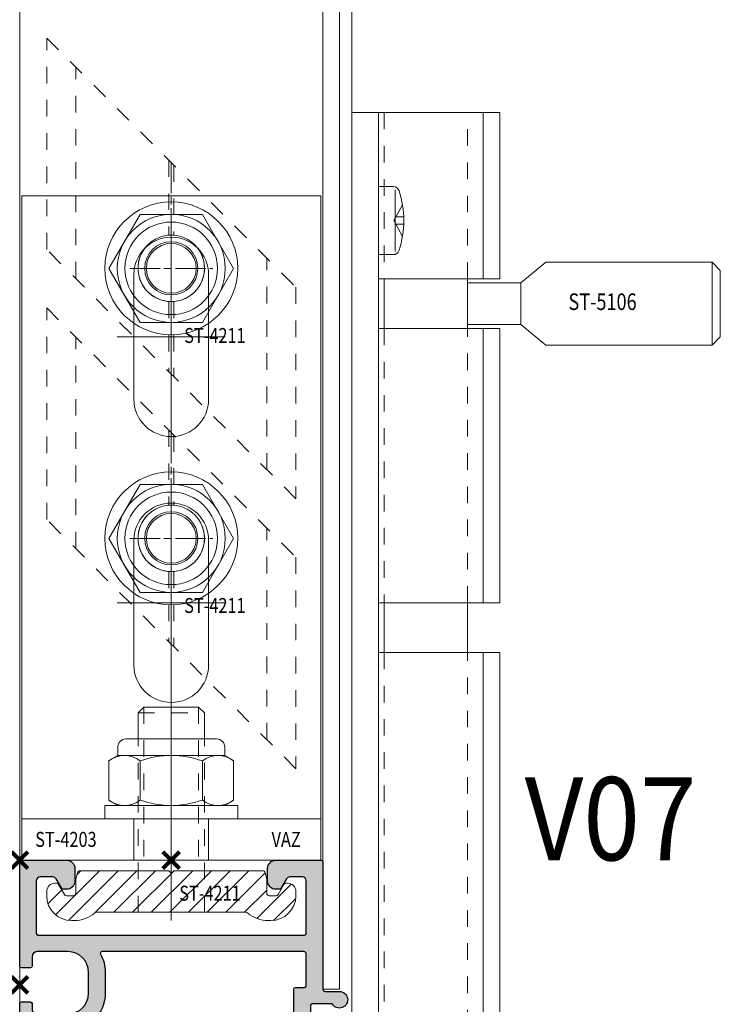
# Model space of a CAD drawing. Units: millimetres. Extents: x 0 to 19687, y 0 to 15029.
# Drawn here: x 2212 to 2297, y 6927 to 7046 of the extents above; entities that cross this region are included whole.
import ezdxf

# ---------------------------------------------------------------- set-up
doc = ezdxf.new("R2010")
doc.units = ezdxf.units.MM
doc.header["$PDMODE"] = 3
doc.header["$PDSIZE"] = 1
for name, pattern in [('CENTER', [16, 10, -2, 2, -2]), ('CHAIN', [0.35429999999999995, 0.2362, -0.0295, 0.0591, -0.0295]), ('HIDDEN', [4, 2, -2])]:
    doc.linetypes.add(name, pattern=pattern)
doc.layers.get('0').update_dxf_attribs({"linetype": 'CONTINUOUS', "lineweight": 5})
for name, color, linetype, lineweight in [('2 HARTLIJN1', 30, 'CENTER', 5), ('Storax Arcering', 146, 'CONTINUOUS', 5), ('Storax bev en systeem onderdelen', 215, 'CONTINUOUS', 9), ("Storax block's", 7, 'CONTINUOUS', 20), ('Storax Hatch Shading Aluminium', 251, 'CONTINUOUS', 20), ('Storax profiel detail', 130, 'CONTINUOUS', 25), ('Storax profiel detail dun', 134, 'CONTINUOUS', 18), ('Storax profiel detail hidden', 138, 'HIDDEN', 13), ('Storax Profiel nummer hidden', 163, 'CONTINUOUS', 0)]:
    doc.layers.add(name, color=color, linetype=linetype, lineweight=lineweight)
doc.layers.add('2 Niet printen', color=243, linetype='CONTINUOUS', lineweight=9, plot=False)
doc.layers.add('Storax Vangpunt profiel', color=1, linetype='CONTINUOUS', lineweight=100, plot=False)
doc.styles.add('ST-2mmHidden', font='romans.shx', dxfattribs={"width": 0.8, "height": 2})
doc.styles.add('ST2-5', font='tahoma.ttf', dxfattribs={"width": 0.9, "height": 10})

# ---------------------------------------------------------------- blocks, each defined once
blk = doc.blocks.new('STORAX ST Deurvleugel LD-0400')
at = {"layer": 'Storax Hatch Shading Aluminium'}
h = blk.add_hatch(color=256, dxfattribs=at)
h.dxf.hatch_style = 1
edge = h.paths.add_edge_path()
edge.add_arc((-42.74999999998556, 1.300000000003024), 0.1999999999969759, 89.99999999996737, 180.0000000000326, ccw=False)
edge.add_line((-42.74999999998545, 1.5), (-42, 1.5))
edge.add_arc((-42, 2), 0.5, 270, 360)
edge.add_line((-41.5, 2), (-41.5, 5.80000000000291))
edge.add_arc((-44, 5.80000000000291), 2.5, 0, 90)
edge.add_line((-44, 8.30000000000291), (-46.5, 8.30000000000291))
edge.add_arc((-46.5, 5.80000000000291), 2.5, 90, 180)
edge.add_line((-49, 5.80000000000291), (-49, 2.099999999991269))
edge.add_arc((-48.40000000000157, 2.09999999999843), 0.5999999999984311, 180.0000000006839, 270.0000000007056)
edge.add_line((-48.39999999999418, 1.5), (-47.25000000001455, 1.5))
edge.add_arc((-47.25000000000728, 1.299999999995634), 0.2000000000043656, 2.084391326206969e-09, 90.00000000208439, ccw=False)
edge.add_line((-47.05000000000291, 1.30000000000291), (-47.05000000000291, 0.1999999999970896))
edge.add_arc((-47.25000000000728, 0.2000000000043693), 0.2000000000043727, 269.99999999791766, 359.99999999791453, ccw=False)
edge.add_line((-47.25000000001455, 0), (-59.79999999998836, 0))
edge.add_arc((-59.79999999999564, 0.2000000000043618), 0.2000000000043618, 180.0000000020834, 270.00000000208644, ccw=False)
edge.add_line((-60, 0.1999999999970896), (-60, 5.649999999994179))
edge.add_arc((-59, 5.649999999994179), 1, 90, 180, ccw=False)
edge.add_line((-59, 6.649999999994179), (-57.5, 6.649999999994179))
edge.add_arc((-57.5, 5.649999999994179), 1, 0, 90, ccw=False)
edge.add_line((-56.5, 5.649999999994179), (-56.5, 5.231495457614074))
edge.add_arc((-56.69999999998781, 5.231495457611161), 0.1999999999878099, -59.99999999912791, 8.342908586200792e-10, ccw=False)
edge.add_line((-56.59999999999127, 5.058290376866353), (-57.75, 4.394337567297043))
edge.add_arc((-57.50000000000086, 3.96132486540532), 0.4999999999991408, 119.9999999999431, 179.999999999932)
edge.add_line((-58, 3.961324865405913), (-58, 2.5))
edge.add_arc((-57.5, 2.5), 0.5, 180, 270)
edge.add_line((-57.5, 2), (-51.19999999999709, 2))
edge.add_arc((-51.1999999999971, 2.199999999997097), 0.1999999999970967, 270.000000000002, 359.999999999998)
edge.add_line((-51, 2.19999999999709), (-51, 34.30000000000291))
edge.add_arc((-51.19999999999709, 34.30000000000291), 0.1999999999970896, 0, 90)
edge.add_line((-51.19999999999709, 34.5), (-57.5, 34.5))
edge.add_arc((-57.5, 34), 0.5, 90, 180)
edge.add_line((-58, 34), (-58, 32.53867513459409))
edge.add_arc((-57.50000000000087, 32.53867513459468), 0.4999999999991331, 180.0000000000676, 240.0000000000574)
edge.add_line((-57.75, 32.10566243270296), (-56.59999999999127, 31.44170962313365))
edge.add_arc((-56.7000000000003, 31.26850454238162), 0.2000000000003033, -2.936189957836177e-09, 59.999999997062275, ccw=False)
edge.add_line((-56.5, 31.26850454237137), (-56.5, 30.84999999999127))
edge.add_arc((-57.5, 30.84999999999127), 1, -90, 0, ccw=False)
edge.add_line((-57.5, 29.84999999999127), (-59, 29.84999999999127))
edge.add_arc((-59, 30.84999999999127), 1, 180, 270, ccw=False)
edge.add_line((-60, 30.84999999999127), (-60, 36.29999999998836))
edge.add_arc((-59.79999999999565, 36.29999999999565), 0.2000000000043514, 90.00000000208041, 180.0000000020885, ccw=False)
edge.add_line((-59.80000000000291, 36.5), (-44.5, 36.5))
edge.add_arc((-44.50000000000011, 36.80000000000302), 0.3000000000030241, 270.0000000000217, 359.9999999999783)
edge.add_line((-44.19999999999709, 36.80000000000291), (-44.19999999999709, 38.5))
edge.add_arc((-43.19999999999771, 38.50000000000112), 0.9999999999993818, -59.99999999993889, 180.0000000000639, ccw=False)
edge.add_line((-42.69999999999709, 37.63397459621774), (-42.69999999999709, 35.19999999999709))
edge.add_arc((-42.5, 35.19999999999709), 0.1999999999970896, 180, 270)
edge.add_line((-42.5, 35), (-38.89999999999418, 35))
edge.add_arc((-38.89999999999418, 35.19999999999709), 0.1999999999970896, 270, 360)
edge.add_line((-38.69999999999709, 35.19999999999709), (-38.69999999999709, 39.5))
edge.add_arc((-38.19999999999698, 39.49999999999989), 0.5000000000001137, 90.00000000001302, 179.999999999987, ccw=False)
edge.add_line((-38.19999999999709, 40), (-0.1999999999970896, 40))
edge.add_arc((-0.1999999999970896, 39.80000000000291), 0.1999999999970896, 0, 90, ccw=False)
edge.add_line((0, 39.80000000000291), (0, 0.1999999999970896))
edge.add_arc((-0.199999999996976, 0.199999999996976), 0.199999999996976, -90.00000000003263, 3.26281224261038e-11, ccw=False)
edge.add_line((-0.1999999999970896, 0), (-42.74999999998545, 0))
edge.add_arc((-42.74999999998556, 0.199999999996976), 0.199999999996976, 179.9999999999674, 270.00000000003257, ccw=False)
edge.add_line((-42.94999999998254, 0.1999999999970896), (-42.94999999998254, 1.30000000000291))
edge = h.paths.add_edge_path(flags=16)
edge.add_line((-39.5, 5.799999999988358), (-39.5, 4.999999999985448))
edge.add_arc((-39.05000000000291, 4.999999999985448), 0.4499999999970896, 180, 360)
edge.add_arc((-35.00000000002429, 4.99999999997182), 3.599999999981534, 109.18813645179381, 179.9999999997831, ccw=False)
edge.add_line((-36.18321595652378, 8.39999999999418), (-33.81678404353443, 8.39999999999418))
edge.add_arc((-35.00000000003776, 4.99999999992896), 3.600000000023276, 60.000000000536204, 70.81186354837268, ccw=False)
edge.add_arc((-33.80000000004293, 7.078460969041208), 1.20000000000023, -59.99999999988597, 60.00000000068832, ccw=False)
edge.add_line((-33.20000000004075, 6.039230484500877), (-33.36369318273501, 5.944722181418911))
edge.add_arc((-33.46369318280103, 6.117927262185377), 0.2000000000413081, 216.0423284337629, 300.0000000150086, ccw=False)
edge.add_arc((-35.00000000009596, 5.0000000000408), 1.700000000041048, 36.04232841543441, 83.95767157792838)
edge.add_arc((-34.79999999999557, 6.88944436284502), 0.2000000000044279, 179.9999999978934, 263.95767157905397, ccw=False)
edge.add_arc((-35.1999999999581, 6.8894443628078), 0.1999999999581021, 1.276929093781476e-08, 96.04232843146795)
edge.add_arc((-35.00000000009364, 4.999999999935044), 2.100000000046895, 96.04232841626141, 143.9576715787201)
edge.add_arc((-36.53630681728128, 6.117927262172752), 0.1999999999964951, 143.9576715811731, 239.9999999999934)
edge.add_arc((-36.73630681725955, 5.771517100593032), 0.2000000000497513, -23.957671566193085, 60.0000000148425, ccw=False)
edge.add_arc((-35.00000000001427, 4.999999999872649), 1.700000000033521, 156.0423284151463, 203.9576715776068)
edge.add_arc((-36.7363068172776, 4.22848289932163), 0.1999999999974726, -60.00000000022561, 23.95767158135311, ccw=False)
edge.add_arc((-36.53630681726408, 3.882072737867158), 0.1999999999579314, 120.0000000120755, 216.0423284306947)
edge.add_arc((-34.99999999990993, 4.999999999946619), 2.100000000049852, 216.0423284162462, 263.957671578707)
edge.add_arc((-35.19999999999732, 3.110555637133923), 0.1999999999973157, 263.9576715810182, 359.9999999997571)
edge.add_arc((-34.79999999996257, 3.110555637185031), 0.2000000000374342, 96.04232843364531, 180.0000000148842, ccw=False)
edge.add_arc((-34.99999999992009, 5.000000000051235), 1.700000000054642, 276.0423284155695, 323.9576715780299)
edge.add_arc((-33.46369318273229, 3.882072737811349), 0.1999999999971688, 60.00000000042962, 143.9576715816551, ccw=False)
edge.add_line((-33.36369318273501, 4.055277818566537), (-33.20000000004075, 3.96076951547002))
edge.add_arc((-33.80000000006667, 2.921539031010927), 1.199999999941744, -14.357072876903374, 59.9999999969649, ccw=False)
edge.add_arc((-32.15309233868248, 2.499999999997555), 0.499999999997555, 165.6429271253636, 269.9999999992509)
edge.add_line((-32.15309233868902, 2), (-29.19999999999709, 2))
edge.add_arc((-29.19999999999709, 2.19999999999709), 0.1999999999970896, 270, 360)
edge.add_line((-29, 2.19999999999709), (-29, 4.30000000000291))
edge.add_arc((-28.80000000000291, 4.30000000000291), 0.1999999999970896, 90, 180, ccw=False)
edge.add_line((-28.80000000000291, 4.5), (-27.69999999999709, 4.5))
edge.add_arc((-27.69999999999709, 4.30000000000291), 0.1999999999970896, 0, 90, ccw=False)
edge.add_line((-27.5, 4.30000000000291), (-27.5, 2.19999999999709))
edge.add_arc((-27.30000000000302, 2.199999999996976), 0.1999999999969759, 179.9999999999674, 270.0000000000326)
edge.add_line((-27.30000000000291, 2), (-10.69999999999709, 2))
edge.add_arc((-10.69999999999698, 2.199999999996976), 0.1999999999969759, 269.9999999999674, 360.0000000000326)
edge.add_line((-10.5, 2.19999999999709), (-10.5, 4.30000000000291))
edge.add_arc((-10.30000000000291, 4.30000000000291), 0.1999999999970896, 90, 180, ccw=False)
edge.add_line((-10.30000000000291, 4.5), (-9.19999999999709, 4.5))
edge.add_arc((-9.19999999999709, 4.30000000000291), 0.1999999999970896, 0, 90, ccw=False)
edge.add_line((-9, 4.30000000000291), (-9, 2.44999999999709))
edge.add_arc((-8.800000000003024, 2.449999999996976), 0.1999999999969759, 179.9999999999674, 270.0000000000326)
edge.add_line((-8.80000000000291, 2.25), (-2.19999999999709, 2.25))
edge.add_arc((-2.199999999996976, 2.449999999996976), 0.1999999999969759, 269.9999999999674, 360.0000000000326)
edge.add_line((-2, 2.44999999999709), (-2, 37.55000000000291))
edge.add_arc((-2.19999999999709, 37.55000000000291), 0.1999999999970896, 0, 90)
edge.add_line((-2.19999999999709, 37.75), (-8.80000000000291, 37.75))
edge.add_arc((-8.80000000000291, 37.55000000000291), 0.1999999999970896, 90, 180)
edge.add_line((-9, 37.55000000000291), (-9, 35.69999999999709))
edge.add_arc((-9.199999999996976, 35.69999999999698), 0.1999999999969759, -90.00000000003263, 3.26281224261038e-11, ccw=False)
edge.add_line((-9.19999999999709, 35.5), (-10.30000000000291, 35.5))
edge.add_arc((-10.30000000000302, 35.69999999999698), 0.1999999999969759, 179.9999999999674, 270.00000000003257, ccw=False)
edge.add_line((-10.5, 35.69999999999709), (-10.5, 37.80000000000291))
edge.add_arc((-10.69999999999698, 37.80000000000302), 0.1999999999969759, 359.9999999999674, 450.0000000000326)
edge.add_line((-10.69999999999709, 38), (-32.15309233868902, 38))
edge.add_arc((-32.15309233864959, 37.50000000005046), 0.4999999999495373, 90.00000000451891, 194.3570728782822)
edge.add_arc((-33.80000000006076, 37.07846096906421), 1.200000000009186, -59.99999999995231, 14.35707287381041, ccw=False)
edge.add_line((-33.2000000000553, 36.03923048451543), (-33.36369318273501, 35.94472218143346))
edge.add_arc((-33.46369318280103, 36.11792726219993), 0.2000000000413066, 216.0423284337625, 300.0000000150088, ccw=False)
edge.add_arc((-35.00000000011232, 35.00000000006266), 1.700000000049976, 36.04232841491102, 83.95767157740589)
edge.add_arc((-34.80000000000388, 36.88944436286665), 0.1999999999961185, 179.9999999999206, 263.9576715811969, ccw=False)
edge.add_arc((-35.1999999999581, 36.88944436282235), 0.1999999999581021, 1.276903649344019e-08, 96.04232843146795)
edge.add_arc((-35.00000000011001, 34.99999999995687), 2.100000000037937, 96.04232841583794, 143.9576715782966)
edge.add_arc((-36.53630681727454, 36.11792726219462), 0.200000000006205, 143.9576715806336, 239.9999999993684)
edge.add_arc((-36.73630681725132, 35.77151710061491), 0.200000000039291, -23.957671565258806, 60.00000001583658, ccw=False)
edge.add_arc((-34.9999999999979, 34.99999999989448), 1.700000000051436, 156.0423284151463, 203.9576715776069)
edge.add_arc((-36.7363068172776, 34.22848289933618), 0.199999999997474, -60.000000000224986, 23.95767158135402, ccw=False)
edge.add_arc((-36.53630681726408, 33.88207273788171), 0.199999999957934, 120.0000000120751, 216.042328430694)
edge.add_arc((-34.99999999990993, 34.99999999996117), 2.100000000049851, 216.0423284162462, 263.957671578707)
edge.add_arc((-35.19999999999726, 33.11055563714841), 0.1999999999972559, 263.9576715810001, 359.9999999997761)
edge.add_arc((-34.79999999996244, 33.11055563719947), 0.2000000000375621, 96.04232843367822, 180.0000000148514, ccw=False)
edge.add_arc((-34.99999999992014, 35.00000000006587), 1.700000000054733, 276.0423284155709, 323.9576715780285)
edge.add_arc((-33.46369318273234, 33.88207273782612), 0.199999999997005, 60.000000000387615, 143.9576715816989, ccw=False)
edge.add_line((-33.36369318273501, 34.05527781858109), (-33.2000000000553, 33.96076951549912))
edge.add_arc((-33.80000000005895, 32.92153903092129), 1.200000000033445, -59.999999999918316, 60.00000000072049, ccw=False)
edge.add_arc((-34.9999999999503, 34.99999999995238), 3.599999999934467, 289.18813645260707, 299.9999999989399, ccw=False)
edge.add_line((-33.81678404341801, 31.59999999999127), (-36.18321595649468, 31.59999999999127))
edge.add_arc((-34.99999999995928, 34.99999999999508), 3.599999999975815, 217.5718693200375, 250.8118635475695, ccw=False)
edge.add_arc((-38.24961536179271, 32.49999999998827), 0.500000000011732, 37.57186931933317, 89.9999999988951)
edge.add_line((-38.24961536178307, 33), (-44.5, 33))
edge.add_arc((-44.5, 33.19999999999709), 0.1999999999970896, 180, 270, ccw=False)
edge.add_line((-44.69999999999709, 33.19999999999709), (-44.69999999999709, 34.30000000000291))
edge.add_arc((-44.89999999999407, 34.30000000000302), 0.1999999999969759, 359.9999999999674, 450.0000000000326)
edge.add_line((-44.89999999999418, 34.5), (-48.69999999999709, 34.5))
edge.add_arc((-48.6999999999972, 34.1999999999972), 0.3000000000027967, 89.99999999997829, 180.0000000000217)
edge.add_line((-49, 34.19999999999709), (-49, 9.898780306379194))
edge.add_arc((-48.80000000000231, 9.898780306380376), 0.1999999999976936, 180.0000000003384, 299.298636739595)
edge.add_arc((-46.4999999999934, 5.799999999994278), 4.500000000008632, 90.00000000008413, 119.29863673935151, ccw=False)
edge.add_line((-46.5, 10.30000000000291), (-44, 10.30000000000291))
edge.add_arc((-44.00000000000603, 5.799999999996885), 4.500000000006025, -1.0862777344300412e-10, 89.99999999992332, ccw=False)
at = {"layer": '2 HARTLIJN1'}
blk.add_line((0, 20), (-25.31105429402669, 20), dxfattribs=at)
at = {"layer": 'Storax profiel detail'}
for points in [[(-42.94999999998254, 1.30000000000291, -0.414213562373428), (-42.74999999998545, 1.5), (-42, 1.5, 0.4142135623730951), (-41.5, 2), (-41.5, 5.80000000000291, 0.4142135623730951), (-44, 8.30000000000291), (-46.5, 8.30000000000291, 0.4142135623730951), (-49, 5.80000000000291), (-49, 2.099999999991269, 0.4142135623732067), (-48.39999999999418, 1.5), (-47.25000000001455, 1.5, -0.4142135623730951), (-47.05000000000291, 1.30000000000291), (-47.05000000000291, 0.1999999999970896, -0.4142135623730841), (-47.25000000001455, 0), (-59.79999999998836, 0, -0.414213562373106), (-60, 0.1999999999970896), (-60, 5.649999999994179, -0.4142135623730951), (-59, 6.649999999994179), (-57.5, 6.649999999994179, -0.4142135623730951), (-56.5, 5.649999999994179), (-56.5, 5.231495457614074, -0.2679491924309463), (-56.59999999999127, 5.058290376866353), (-57.75, 4.394337567297043, 0.2679491924310702), (-58, 3.961324865405913), (-58, 2.5, 0.4142135623730951), (-57.5, 2), (-51.19999999999709, 2, 0.4142135623730737), (-51, 2.19999999999709), (-51, 34.30000000000291, 0.4142135623730992), (-51.19999999999709, 34.5), (-57.5, 34.5, 0.4142135623730951), (-58, 34), (-58, 32.53867513459409, 0.2679491924310743), (-57.75, 32.10566243270296), (-56.59999999999127, 31.44170962313365, -0.2679491924311124), (-56.5, 31.26850454237137), (-56.5, 30.84999999999127, -0.4142135623730951), (-57.5, 29.84999999999127), (-59, 29.84999999999127, -0.4142135623730951), (-60, 30.84999999999127), (-60, 36.29999999998836, -0.4142135623731345), (-59.80000000000291, 36.5), (-44.5, 36.5, 0.4142135623728732), (-44.19999999999709, 36.80000000000291), (-44.19999999999709, 38.5, -1.732050807568924), (-42.69999999999709, 37.63397459621774), (-42.69999999999709, 35.19999999999709, 0.4142135623730951), (-42.5, 35), (-38.89999999999418, 35, 0.4142135623730951), (-38.69999999999709, 35.19999999999709), (-38.69999999999709, 39.5, -0.4142135623729619), (-38.19999999999709, 40), (-0.1999999999970896, 40, -0.4142135623730951), (0, 39.80000000000291), (0, 0.1999999999970896, -0.414213562373428), (-0.1999999999970896, 0), (-42.74999999998545, 0, -0.414213562373428), (-42.94999999998254, 0.1999999999970896)], [(-39.5, 5.799999999988358), (-39.5, 4.999999999985448, 0.9999999999999998), (-38.60000000000582, 4.999999999985448, -0.3191977470695129), (-36.18321595652378, 8.39999999999418), (-33.81678404353443, 8.39999999999418, -0.0472106826186347), (-33.2000000000553, 8.117691453589941, -0.5773502691929668), (-33.20000000004075, 6.039230484500877), (-33.36369318273501, 5.944722181418911, -0.3836521427418807), (-33.62540968987742, 6.000250708209933, 0.2121705178972546), (-34.82105263158155, 6.690555482549826, -0.3836521427414583), (-35, 6.889444362852373, 0.4454500074248051), (-35.22105263157573, 7.088333243053057, 0.2121705178970935), (-36.69802332435211, 6.235603816079674, 0.4454500074254331), (-36.63630681727955, 5.944722181418911, -0.3836521427408334), (-36.55353767854103, 5.690304774238029, 0.2121705178971021), (-36.55353767862835, 4.309695225703763, -0.3836521427435501), (-36.63630681727955, 4.055277818566537, 0.4454500074243798), (-36.69802332427935, 3.76439618394943, 0.2121705178971034), (-35.22105263157573, 2.911666756845079, 0.4454500074250151), (-35, 3.110555637133075, -0.3836521427418478), (-34.8210526315961, 3.309444517508382, 0.2121705178971013), (-33.62540968980466, 3.999749291717308, -0.3836521427417803), (-33.36369318273501, 4.055277818566537), (-33.20000000004075, 3.96076951547002, -0.3363286759453883), (-32.63747694499034, 2.623982067932957, 0.4896627087772893), (-32.15309233868902, 2), (-29.19999999999709, 2, 0.4142135623730951), (-29, 2.19999999999709), (-29, 4.30000000000291, -0.4142135623730951), (-28.80000000000291, 4.5), (-27.69999999999709, 4.5, -0.4142135623730951), (-27.5, 4.30000000000291), (-27.5, 2.19999999999709, 0.414213562373428), (-27.30000000000291, 2), (-10.69999999999709, 2, 0.414213562373428), (-10.5, 2.19999999999709), (-10.5, 4.30000000000291, -0.4142135623730951), (-10.30000000000291, 4.5), (-9.19999999999709, 4.5, -0.4142135623730951), (-9, 4.30000000000291), (-9, 2.44999999999709, 0.414213562373428), (-8.80000000000291, 2.25), (-2.19999999999709, 2.25, 0.414213562373428), (-2, 2.44999999999709), (-2, 37.55000000000291, 0.4142135623730951), (-2.19999999999709, 37.75), (-8.80000000000291, 37.75, 0.4142135623730951), (-9, 37.55000000000291), (-9, 35.69999999999709, -0.414213562373428), (-9.19999999999709, 35.5), (-10.30000000000291, 35.5, -0.414213562373428), (-10.5, 35.69999999999709), (-10.5, 37.80000000000291, 0.414213562373428), (-10.69999999999709, 38), (-32.15309233868902, 38, 0.4896627087766179), (-32.63747694490303, 37.37601793209615, -0.3363286759448747), (-33.2000000000553, 36.03923048451543), (-33.36369318273501, 35.94472218143346, -0.3836521427418807), (-33.62540968987742, 36.00025070822448, 0.2121705178972582), (-34.82105263158155, 36.69055548257893, -0.3836521427420383), (-35, 36.88944436286693, 0.4454500074248051), (-35.22105263157573, 37.08833324306761, 0.2121705178970935), (-36.69802332435211, 36.23560381610878, 0.4454500074249873), (-36.63630681727955, 35.94472218143346), (-36.63630681727955, 35.94472218143346, -0.3836521427411314), (-36.55353767854103, 35.69030477426713, 0.2121705178971021), (-36.55353767862835, 34.30969522571831, -0.3836521427435501), (-36.63630681727955, 34.05527781858109, 0.4454500074243798), (-36.69802332427935, 33.76439618396398, 0.2121705178971034), (-35.22105263157573, 32.91166675685963, 0.4454500074252031), (-35, 33.11055563714763), (-35, 33.11055563714763, -0.3836521427415218), (-34.8210526315961, 33.30944451752293, 0.2121705178970891), (-33.62540968980466, 33.99974929173186, -0.383652142742207), (-33.36369318273501, 34.05527781858109), (-33.2000000000553, 33.96076951549912, -0.5773502691933438), (-33.20000000004075, 31.88230854635185, -0.0472106826120591), (-33.81678404341801, 31.59999999999127), (-36.18321595649468, 31.59999999999127, -0.146062449312361), (-37.85332080545777, 32.80487804877339, 0.2328366833719592), (-38.24961536178307, 33), (-44.5, 33, -0.4142135623730951), (-44.69999999999709, 33.19999999999709), (-44.69999999999709, 34.30000000000291, 0.414213562373428), (-44.89999999999418, 34.5), (-48.69999999999709, 34.5, 0.4142135623733169), (-49, 34.19999999999709), (-49, 9.898780306379194, 0.5732770871263512), (-48.70212765957695, 9.724364123132546, -0.1285404253240669), (-46.5, 10.30000000000291), (-44, 10.30000000000291, -0.4142135623732579)]]:
    blk.add_lwpolyline(points, format="xyb", close=True, dxfattribs=at)
at = {"layer": 'Storax Vangpunt profiel'}
for p in [(0, 40), (-60, 18.24999999999272), (-60, 0), (-45, 0), (0, 0)]:
    blk.add_point(p, dxfattribs=at)
at = {"layer": 'Storax Profiel nummer hidden', "style": 'ST-2mmHidden', "width": 0.8}
blk.add_text('ST-0400', height=1.8, dxfattribs=at).set_placement((-24.28681627908372, 3.516628584067803))
blk = doc.blocks.new('STORAX ST-4203 VAZ')
at = {"layer": '2 HARTLIJN1', "ltscale": 15.52356719970703}
for p, q in [((0, 77), (0, 49)), ((6.5, 63), (-6.5, 63)), ((0, 45), (0, 17)), ((6.5, 31), (-6.5, 31))]:
    blk.add_line(p, q, dxfattribs=at)
at = {"layer": '2 HARTLIJN1'}
blk.add_line((0, 5), (0, 0), dxfattribs=at)
at = {"layer": 'Storax profiel detail dun'}
blk.add_line((-18, 5), (18, 5), dxfattribs=at)
for points in [[(-18, 80), (18, 80), (18, 0), (-18, 0)], [(-4.5, 0), (4.5, 0), (4.5, 5), (-4.5, 5)]]:
    blk.add_lwpolyline(points, close=True, dxfattribs=at)
for points in [[(4.5, 55.5), (4.5, 70.5, 0.9999999999999999), (-4.5, 70.5), (-4.5, 55.5, 0.9999999999999999)], [(4.5, 23.5), (4.5, 38.5, 0.9999999999999999), (-4.5, 38.5), (-4.5, 23.5, 0.9999999999999999)]]:
    blk.add_lwpolyline(points, format="xyb", close=True, dxfattribs=at)
at = {"layer": 'Storax Vangpunt profiel'}
blk.add_point((0, 0), dxfattribs=at)
at = {"layer": 'Storax Profiel nummer hidden', "style": 'ST-2mmHidden', "width": 0.8}
for s, p in [('ST-4203', (-16.37843908075592, 1.612373667623615)), ('VAZ', (12.07590656551201, 1.612373667623615))]:
    blk.add_text(s, height=1.8, dxfattribs=at).set_placement(p)
blk = doc.blocks.new('STORAX ST-4211 DSN')
at = {"layer": 'Storax Arcering'}
h = blk.add_hatch(dxfattribs=at)
h.set_pattern_fill('ANSI31', color=256, scale=0.5)
h.set_pattern_definition([(45, (0, 0), (-1.122532015133644, 1.122532015133644), [])])
edge = h.paths.add_edge_path()
edge.add_arc((-11.00186350366577, -1.567188950567575), 0.2999999999948304, 90.00000000053637, 165.0000000002597, ccw=False)
edge.add_line((-11.00186350366857, -1.267188950572745), (-0.3000107924890472, -1.267188950587297))
edge.add_line((-0.3000107924890472, -1.267188950587297), (-1.079250068869442e-05, -1.567188950590207))
edge.add_line((-1.079250068869442e-05, -1.567188950590207), (0.2999892075022217, -1.267188950587297))
edge.add_line((0.2999892075022217, -1.267188950587297), (11.00184191868175, -1.267188950587297))
edge.add_arc((11.00184191867894, -1.567188950582127), 0.2999999999948302, 14.999999999740282, 89.99999999946363, ccw=False)
edge.add_line((11.29161966656102, -1.489543237054022), (11.4659150337975, -2.140022403080366))
edge.add_arc((10.49998920756402, -2.398841448140328), 0.9999999999352926, -1.8077912500302773e-09, 14.999999998468923, ccw=False)
edge.add_line((11.49998920749931, -2.398841448171879), (11.49998920749931, -3.967188950584386))
edge.add_arc((11.79998920750222, -3.967188950584386), 0.3000000000029104, 180, 270)
edge.add_line((11.79998920750222, -4.267188950587297), (12.61075872296351, -4.267188950587297))
edge.add_arc((12.61075872295255, -3.967188950588255), 0.2999999999990415, 270.0000000020935, 330.0000000020312)
edge.add_line((12.87056634409237, -4.117188950578566), (13.56338666712691, -2.917188950596028))
edge.add_arc((13.82319428826673, -3.067188950586338), 0.2999999999990414, 90.0000000020936, 150.0000000020312, ccw=False)
edge.add_line((13.82319428825576, -2.767188950587297), (13.99998920749931, -2.767188950587297))
edge.add_arc((13.99998920749931, -3.767188950587297), 1, 0, 90, ccw=False)
edge.add_line((14.99998920749931, -3.767188950587297), (14.99998920749931, -4.267188950587297))
edge.add_arc((11.99998920749931, -4.267188950587297), 3, -90, 0, ccw=False)
edge.add_line((11.99998920749931, -7.267188950587297), (11.68327078050061, -7.267188950587297))
edge.add_arc((11.68327078051348, -3.467188950583814), 3.800000000003482, 229.121364853732, 269.99999999980594, ccw=False)
edge.add_arc((8.999989207497121, -6.567188950628384), 0.3000000000410868, 49.12136485350784, 89.99999999958169)
edge.add_line((8.999989207499311, -6.267188950587297), (-9.000010792500689, -6.267188950572745))
edge.add_arc((-9.000010792505652, -6.567188950561651), 0.2999999999889065, 89.99999999905212, 130.8786351459597)
edge.add_arc((-11.68329236553935, -3.467188950530216), 3.800000000057082, 270.00000000056343, 310.87863514663735, ccw=False)
edge.add_line((-11.68329236550198, -7.267188950587297), (-12.00001079250069, -7.267188950572745))
edge.add_arc((-12.00001079250069, -4.267188950572745), 3, 180, 270, ccw=False)
edge.add_line((-15.00001079250069, -4.267188950572745), (-15.00001079250069, -3.767188950572745))
edge.add_arc((-14.00001079250069, -3.767188950572745), 1, 90, 180, ccw=False)
edge.add_line((-14.00001079250069, -2.767188950572745), (-13.82321587325714, -2.767188950572745))
edge.add_arc((-13.8232158732681, -3.067188950571786), 0.2999999999990415, 29.999999997968814, 89.99999999790651, ccw=False)
edge.add_line((-13.56340825212828, -2.917188950581476), (-12.87058792909374, -4.117188950578566))
edge.add_arc((-12.61078030794665, -3.967188950575653), 0.3000000000116437, 209.9999999993584, 269.9999999992961)
edge.add_line((-12.61078030795034, -4.267188950587297), (-11.80001079248905, -4.267188950572745))
edge.add_arc((-11.80001079248177, -3.967188950577111), 0.2999999999956344, 269.9999999986104, 359.9999999986104)
edge.add_line((-11.50001079248614, -3.967188950584386), (-11.50001079250069, -2.398841448171879))
edge.add_arc((-10.50001079250285, -2.398841448188318), 0.9999999999978364, 164.9999999987814, 179.9999999990581, ccw=False)
edge.add_line((-11.46593661878433, -2.140022403065814), (-11.29164125154784, -1.48954323703947))
at = {"layer": '2 HARTLIJN1', "ltscale": 8.889559745788574}
blk.add_line((0, -7.267188950587297), (0, 20.17535852771834), dxfattribs=at)
at = {"layer": 'Storax profiel detail dun'}
blk.add_lwpolyline([(-4.000010792500689, 14.59999999999127), (-4.000010792500689, 17.7328110494127), (-3.292904011308565, 18.43991783060483), (3.292882426321739, 18.43991783060483), (3.999989207499311, 17.7328110494127), (3.999989207499311, 14.59999999999127)], dxfattribs=at)
blk.add_lwpolyline([(-11.29164125154784, -1.48954323703947, -0.3394542588620293), (-11.00186350366857, -1.267188950572745), (-0.3000107924890472, -1.267188950587297), (-1.079250068869442e-05, -1.567188950590207), (0.2999892075022217, -1.267188950587297), (11.00184191868175, -1.267188950587297, -0.3394542588620293), (11.29161966656102, -1.489543237054022), (11.4659150337975, -2.140022403080366, -0.0655434628164508), (11.49998920749931, -2.398841448171879), (11.49998920749931, -3.967188950584386, 0.414213562373095), (11.79998920750222, -4.267188950587297), (12.61075872296351, -4.267188950587297, 0.2679491924308308), (12.87056634409237, -4.117188950578566), (13.56338666712691, -2.917188950596028, -0.2679491924308307), (13.82319428825576, -2.767188950587297), (13.99998920749931, -2.767188950587297, -0.414213562373095), (14.99998920749931, -3.767188950587297), (14.99998920749931, -4.267188950587297, -0.414213562373095), (11.99998920749931, -7.267188950587297), (11.68327078050061, -7.267188950587297, -0.180282639653529), (9.196326883597067, -6.340359682304552, 0.180282639653529), (8.999989207499311, -6.267188950587297), (-9.000010792500689, -6.267188950572745, 0.1802826396572852), (-9.19634846856934, -6.340359682275448, -0.180282639653529), (-11.68329236550198, -7.267188950587297), (-12.00001079250069, -7.267188950572745, -0.414213562373095), (-15.00001079250069, -4.267188950572745), (-15.00001079250069, -3.767188950572745, -0.414213562373095), (-14.00001079250069, -2.767188950572745), (-13.82321587325714, -2.767188950572745, -0.2679491924308307), (-13.56340825212828, -2.917188950581476), (-12.87058792909374, -4.117188950578566, 0.2679491924308307), (-12.61078030795034, -4.267188950587297), (-11.80001079248905, -4.267188950572745, 0.414213562373095), (-11.50001079248614, -3.967188950584386), (-11.50001079250069, -2.398841448171879, -0.06554346281645082), (-11.46593661878433, -2.140022403065814)], format="xyb", close=True, dxfattribs=at)
at = {"layer": 'Storax profiel detail hidden'}
for p, q in [((-3.292904011308565, 18.43991783060483), (-3.292904011323117, -1.267188950587297)), ((3.292882426321739, 18.43991783060483), (3.292882426321739, -1.267188950587297)), ((-4.000010792500689, 17.7328110494127), (3.999989207499311, 17.7328110494127)), ((-4.000010792500689, -6.267188950587297), (-4.000010792500689, 14.59999999999127)), ((3.999989207499311, -6.267188950587297), (3.999989207499311, 14.59999999999127))]:
    blk.add_line(p, q, dxfattribs=at)
at = {"layer": 'Storax Vangpunt profiel'}
blk.add_point((0, 0), dxfattribs=at)
at = {"layer": 'Storax Profiel nummer hidden', "style": 'ST-2mmHidden', "width": 0.8}
blk.add_text('ST-4211', height=1.8, dxfattribs=at).set_placement((0.9669017801934388, -4.868379354549688))
blk = doc.blocks.new('ST-Ring-Borgmoer-M8')
at = {"layer": 'Storax bev en systeem onderdelen'}
for p, q in [((-5.450768383263494, 9.599999999991269), (5.444271983316867, 9.599999999991269)), ((-6.450768383263494, 7.599999999991269), (-6.450768383263494, 8.599999999991269)), ((6.444271983316867, 7.599999999991269), (6.444271983316867, 8.599999999991269)), ((-7.50880169942684, 6.989144180086441), (-6.450768383263494, 7.599999999991269)), ((-6.450768383263494, 7.599999999991269), (6.444271983316867, 7.599999999991269)), ((7.502305299494765, 6.989144180071889), (6.444271983316867, 7.599999999991269)), ((-7.50880169942684, 2.210855819896096), (-7.508801699441392, 6.989144180086441)), ((-3.756024949703715, 2.244380420423113), (-3.756024949703715, 6.955619579559425)), ((3.749528549757088, 2.244380420408561), (3.74952854977164, 6.955619579559425)), ((7.502305299494765, 2.210855819896096), (7.502305299494765, 6.989144180086441)), ((-7.50880169942684, 2.210855819896096), (-6.450768383263494, 1.599999999991269)), ((-6.450768383263494, 1.599999999991269), (6.444271983316867, 1.599999999991269)), ((7.502305299494765, 2.210855819896096), (6.444271983316867, 1.599999999991269))]:
    blk.add_line(p, q, dxfattribs=at)
blk.add_lwpolyline([(8, 1.600000000005821), (-8, 1.600000000005821), (-8, 0), (8, 0)], close=True, dxfattribs=at)
for centre, radius, start, end in [((-5.450768383263494, 8.599999999991269), 1, 90, 180), ((5.444271983316867, 8.599999999991269), 1, 0, 90), ((-5.632413324565277, 4.545857342338422), 3.054142657657481, 52.09349167025255, 127.9065083297475), ((-0.003248199966037646, -3.650000000008731), 11.25, 70.51377895217882, 109.4862210478212), ((5.625916924633202, 4.54585734232387), 3.054142657657481, 52.09349167025255, 127.9065083297475), ((-5.632413324565277, 4.654142657644115), 3.054142657657481, 232.0934916702525, 307.9065083297475), ((-0.003248199966037646, 12.84999999999127), 11.25, 250.5137789521789, 289.4862210478211), ((5.625916924633202, 4.654142657644115), 3.054142657657481, 232.0934916702525, 307.9065083297475)]:
    blk.add_arc(centre, radius, start, end, dxfattribs=at)
blk = doc.blocks.new('STORAX ST-4211 DSN met Moer')
at = {"layer": "Storax block's"}
for name, p in [('STORAX ST-4211 DSN', (0, 0)), ('ST-Ring-Borgmoer-M8', (0, 5))]:
    blk.add_blockref(name, p, dxfattribs=at)
blk = doc.blocks.new('ST-Ring-Borgmoer-M8 VAZ')
at = {"layer": 'Storax bev en systeem onderdelen'}
blk.add_lwpolyline([(-3.752826749841915, 6.49999999992724), (-7.505603499550489, -1.455145564270178e-11), (-3.752826749841916, -6.499999999956344), (3.752726749546127, -6.499999999956344), (7.505503499254701, -1.455237480790867e-11), (3.752726749546128, 6.49999999992724)], close=True, dxfattribs=at)
for radius in [8, 6.500043301381824, 5.571460384215257, 3.2]:
    blk.add_circle((0, 0), radius, dxfattribs=at)
blk.add_arc((0, 0), 3.999999999999997, 110.0010000002972, 20.00100000029724, dxfattribs=at)
blk = doc.blocks.new('STORAX ST-4211 VAZ')
at = {"layer": '2 HARTLIJN1', "linetype": 'CHAIN', "ltscale": 15.52356719970703}
for p, q in [((0, 12.72792206137092), (0, -12.72792206137092)), ((-5, 0), (5, 0))]:
    blk.add_line(p, q, dxfattribs=at)
at = {"layer": 'Storax profiel detail dun'}
for centre, radius in [((-1.079250068869442e-05, -4.11845394410193e-06), 4), ((0, 0), 2.999988677253685)]:
    blk.add_circle(centre, radius, dxfattribs=at)
at = {"layer": 'Storax profiel detail hidden'}
for p, q in [((-11.50001079250069, -1.22791126887023), (-11.50001079250069, 24.22793285387161)), ((-0.3000107925035991, 13.02791794290533), (-0.3000107925035991, 3.988730016586487)), ((0.2999892075022217, 12.42791794291406), (0.2999892075022217, 3.988730016586487)), ((11.49998920749931, -24.22791126887023), (11.49998920749931, 1.227932853871607)), ((-0.3000107925035991, -3.988738253479823), (-0.3000107925035991, -12.4279261798074)), ((0.2999892075022217, -3.988738253479823), (0.2999892075022217, -13.02792617981322))]:
    blk.add_line(p, q, dxfattribs=at)
blk.add_lwpolyline([(-15.00001079250069, 27.72793285387161), (14.99998920749931, -2.272067146128393), (14.99998920749931, -27.72791126887023), (-15.00001079250069, 2.27208873112977)], close=True, dxfattribs=at)
blk.add_blockref('ST-Ring-Borgmoer-M8 VAZ', (0, 0))
at = {"layer": 'Storax Profiel nummer hidden', "style": 'ST-2mmHidden', "width": 0.8}
blk.add_text('ST-4211', height=1.8, dxfattribs=at).set_placement((1.556359459718806, -8.982618854541215))
blk = doc.blocks.new('STORAX ST Grendel stolp ZAZ onder')
at = {"layer": 'Storax bev en systeem onderdelen'}
for p, q in [((3.200000000000273, 132.9000000000001), (3.200000000000273, 141.0999999999999)), ((4.955343041867764, 141.0999999999999), (3.200000000000273, 141.0999999999999)), ((5.211705252973843, 133.2796296296297), (5.211705252973843, 140.7203703703703)), ((5.063157894737287, 137), (6.090398943159471, 138.905065217074)), ((5.063157894737287, 137), (6.090398943159471, 135.094934782926)), ((6.250000000000455, 137.4402105263157), (5.300526315789739, 137.4402105263157)), ((6.250000000000455, 136.5597894736843), (5.300526315789739, 136.5597894736843)), ((3.200000000000273, 132.9000000000001), (4.955343041867764, 132.9000000000001)), ((3.200000000000273, 17.09999999999991), (3.200000000000273, 8.900000000000091)), ((3.200000000000273, 17.09999999999991), (4.955343041867764, 17.09999999999991)), ((5.211705252973843, 16.72037037037035), (5.211705252973843, 9.279629629629653)), ((5.063157894737287, 13), (6.090398943159471, 14.90506521707402)), ((6.250000000000455, 13.4402105263157), (5.300526315789739, 13.4402105263157)), ((5.063157894737287, 13), (6.090398943159471, 11.09493478292598)), ((6.250000000000455, 12.5597894736843), (5.300526315789739, 12.5597894736843)), ((4.955343041867764, 8.900000000000091), (3.200000000000273, 8.900000000000091))]:
    blk.add_line(p, q, dxfattribs=at)
for centre, radius, start, end in [((4.955343041867764, 140.3407407407408), 0.7592592592592504, 18.20995686428278, 90), ((-5.199629629629271, 137), 11.44962962962957, 341.7900431357172, 18.20995686428278), ((4.955343041867764, 133.6592592592592), 0.7592592592592504, 270, 341.7900431357172), ((4.955343041867764, 16.34074074074078), 0.7592592592592504, 18.20995686428278, 90), ((-5.199629629629271, 13), 11.44962962962957, 341.7900431357172, 18.20995686428278), ((4.955343041867764, 9.659259259259215), 0.7592592592592504, 270, 341.7900431357172)]:
    blk.add_arc(centre, radius, start, end, dxfattribs=at)
at = {"layer": 'Storax profiel detail dun'}
for p, q in [((15.80000000000018, 130), (15.80000000000018, 150)), ((43.35435605731755, 132), (43.35435605731755, 122)), ((15.80000000000018, 124), (15.80000000000018, 91)), ((15.80000000000018, 0), (15.80000000000018, 85))]:
    blk.add_line(p, q, dxfattribs=at)
for points in [[(0, 0), (3.200000000000273, 0), (3.200000000000273, 150), (0, 150)], [(3.200000000000273, 130), (17.79999999999995, 130), (17.79999999999995, 150), (3.200000000000273, 150)], [(20.35435605731755, 124.5), (23.35435605731755, 122), (43.35435605731755, 122), (44.35435605731755, 123), (44.35435605731755, 131), (43.35435605731755, 132), (23.354356057318, 132.0000000000005), (20.35435605731755, 129.5000000000005)], [(3.899999999999636, 124), (13.89999999999895, 124), (13.89999999999895, 130), (3.899999999999636, 130)], [(13.89999999999895, 129.5000000000005), (20.35435605731755, 129.5000000000005), (20.35435605731755, 124.5), (13.89999999999895, 124.5)], [(3.200000000000273, 91), (17.79999999999995, 91), (17.79999999999995, 124), (3.200000000000273, 124)], [(3.899999999999636, 85), (13.89999999999895, 85), (13.89999999999895, 91), (3.899999999999636, 91)], [(3.200000000000273, 0), (17.79999999999995, 0), (17.79999999999995, 85), (3.200000000000273, 85)]]:
    blk.add_lwpolyline(points, close=True, dxfattribs=at)
at = {"layer": 'Storax profiel detail hidden'}
for points in [[(3.899999999999636, 130), (13.89999999999895, 130), (13.89999999999895, 150), (3.899999999999636, 150)], [(3.899999999999636, 91), (13.89999999999895, 91), (13.89999999999895, 124), (3.899999999999636, 124)], [(3.899999999998727, 0), (13.89999999999895, 0), (13.89999999999895, 85), (3.899999999998727, 85)]]:
    blk.add_lwpolyline(points, close=True, dxfattribs=at)
at = {"layer": 'Storax Vangpunt profiel'}
blk.add_point((0, 0), dxfattribs=at)
at = {"layer": 'Storax Profiel nummer hidden', "style": 'ST-2mmHidden', "width": 0.8}
for s, p in [('ST-5106', (26.07079598227551, 126.2332760491838)), ('Grendel', (4.981957902158229, 3.467897656533751)), ('onder', (4.981957902158229, 0.6185285586107057))]:
    blk.add_text(s, height=2, dxfattribs=at).set_placement(p)
blk = doc.blocks.new('deurdetail STORAX V07')
at = {"layer": 'Storax profiel detail dun'}
for points in [[(0, 270), (0, 0), (40, 0), (40, 270)], [(36.5, 270), (36.5, 62.5), (38.5, 62.5), (38.5, 270)]]:
    blk.add_lwpolyline(points, dxfattribs=at)
at = {"layer": "Storax block's"}
for name, p in [('STORAX ST-4211 VAZ', (18.25001079250069, 149.2500041184539)), ('STORAX ST Grendel stolp ZAZ onder', (40, 18)), ('STORAX ST-4203 VAZ', (18.25, 78)), ('STORAX ST-4211 VAZ', (18.25001079250069, 116.7500041184539)), ('STORAX ST-4211 DSN met Moer', (18.25, 78))]:
    blk.add_blockref(name, p, dxfattribs=at)
at = {"layer": "Storax block's", "rotation": 270}
blk.add_blockref('STORAX ST Deurvleugel LD-0400', (0, 18), dxfattribs=at)
at = {"layer": '2 Niet printen', "style": 'ST2-5', "width": 0.9}
blk.add_text('V07', height=10, dxfattribs=at).set_placement((60.79999999999995, 78))
blk = doc.blocks.new('Lameldeuren onderdelen overzicht')
at = {"layer": "Storax block's"}
blk.add_blockref('deurdetail STORAX V07', (2212.219432592421, 1856.869883701293), dxfattribs=at)

msp = doc.modelspace()

# ---------------------------------------------------------------- block references
at = {"layer": "Storax block's"}
msp.add_blockref('Lameldeuren onderdelen overzicht', (0, 5009.601023188879), dxfattribs=at)

doc.saveas('drawing.dxf')
